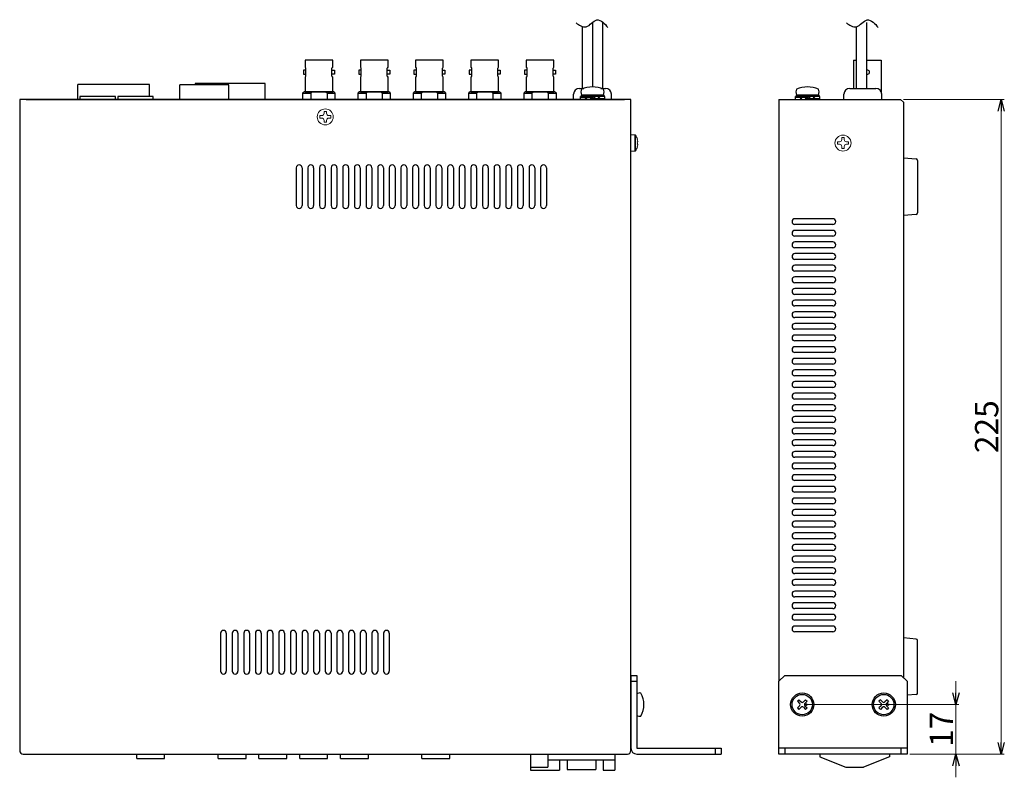
# Model space of a CAD drawing. Extents: x -306 to 341, y -199 to 662.
# Drawn here: x 2 to 341, y 261 to 522 of the extents above; entities that cross this region are included whole.
import ezdxf

# ---------------------------------------------------------------- set-up
doc = ezdxf.new("R2010")
doc.units = 0
doc.layers.get('0').update_dxf_attribs({"linetype": 'CONTINUOUS'})
doc.layers.get('DEFPOINTS').update_dxf_attribs({"linetype": 'CONTINUOUS'})
for name, color, linetype in [('ear', 200, 'CONTINUOUS'), ('寸法', 7, 'CONTINUOUS'), ('本体', 7, 'CONTINUOUS')]:
    doc.layers.add(name, color=color, linetype=linetype)
doc.styles.add('MX_NOTE_STANDARD', font='txt.shx', dxfattribs={"height": 4.1656, "bigfont": 'extfont.shx'})
doc.dimstyles.new('ARTICS', dxfattribs={"dimtxt": 4.1656, "dimasz": 4, "dimexe": 1, "dimexo": 1, "dimgap": 1, "dimtad": 1, "dimtoh": 1, "dimdec": 1, "dimdsep": 46, "dimtxsty": 'MX_NOTE_STANDARD', "dimblk": 'OPEN30', "dimcen": 2.5, "dimclrt": 6, "dimadec": 0, "dimazin": 0, "dimtfac": 1, "dimtdec": 1, "dimtmove": 0, "dimatfit": 3, "dimldrblk": 'OPEN30', "dimfxl": 1, "dimtolj": 1, "dimtzin": 0, "dimlwd": 13, "dimlwe": 13, "dimarcsym": 0})

# ---------------------------------------------------------------- blocks, each defined once
blk = doc.blocks.new('_OPEN30')
at = {"color": 0, "linetype": 'ByBlock'}
for p, q in [((-1, 0.267949), (0, 0)), ((0, 0), (-1, -0.267949)), ((0, 0), (-1, 0))]:
    blk.add_line(p, q, dxfattribs=at)
blk = doc.blocks.new('*D6')
at = {"layer": 'DEFPOINTS', "color": 0, "linetype": 'Continuous'}
for p in [(304.93, 494.27), (307.13, 269.27), (339.48, 269.27)]:
    blk.add_point(p, dxfattribs=at)
at = {"layer": '寸法', "color": 0, "linetype": 'Continuous', "lineweight": 13}
for p, q in [((305.93, 494.27), (340.48, 494.27)), ((339.48, 490.27), (339.48, 273.27)), ((308.13, 269.27), (340.48, 269.27))]:
    blk.add_line(p, q, dxfattribs=at)
at = {"layer": '寸法', "color": 0, "linetype": 'Continuous', "lineweight": 13, "xscale": 4, "yscale": 4, "zscale": 4}
for p, rotation in [((339.48, 494.27), 90), ((339.48, 269.27), 270)]:
    blk.add_blockref('_OPEN30', p, dxfattribs=dict(at, rotation=rotation))
at = {"layer": '寸法', "color": 6, "linetype": 'Continuous', "insert": (334.48, 381.77), "char_height": 8, "attachment_point": 5, "rotation": 90}
blk.add_mtext('\\A1;225', dxfattribs=at)
blk = doc.blocks.new('*D10')
at = {"layer": 'DEFPOINTS', "color": 0, "linetype": 'Continuous'}
for p in [(271.13, 286.27), (307.13, 269.27), (323.95, 269.27)]:
    blk.add_point(p, dxfattribs=at)
at = {"layer": '寸法', "color": 0, "linetype": 'Continuous', "lineweight": 13}
for p, q in [((323.95, 290.27), (323.95, 294.27)), ((272.13, 286.27), (324.95, 286.27)), ((323.95, 286.27), (323.95, 269.27)), ((308.13, 269.27), (324.95, 269.27)), ((323.95, 265.27), (323.95, 261.27))]:
    blk.add_line(p, q, dxfattribs=at)
at = {"layer": '寸法', "color": 0, "linetype": 'Continuous', "lineweight": 13, "xscale": 4, "yscale": 4, "zscale": 4}
for p, rotation in [((323.95, 286.27), 270), ((323.95, 269.27), 90)]:
    blk.add_blockref('_OPEN30', p, dxfattribs=dict(at, rotation=rotation))
at = {"layer": '寸法', "color": 6, "linetype": 'Continuous', "insert": (318.95, 277.77), "char_height": 8, "attachment_point": 5, "rotation": 90}
blk.add_mtext('\\A1;17', dxfattribs=at)

msp = doc.modelspace()

# ---------------------------------------------------------------- linework, layer by layer
at = {"layer": 'ear', "linetype": 'Continuous'}
for p, q in [((212.251, 296.266), (212.251, 271.266)), ((212.251, 296.266), (214.251, 296.266)), ((214.251, 296.266), (214.251, 271.266)), ((265.13, 296.266), (263.13, 294.266)), ((265.13, 296.266), (305.13, 296.266)), ((307.13, 294.266), (305.13, 296.266)), ((212.251, 294.266), (214.251, 294.266)), ((263.13, 269.266), (263.13, 294.266)), ((307.13, 294.266), (307.13, 269.266)), ((214.252, 289.884), (214.251, 282.648)), ((269.963, 287.928), (269.468, 287.433)), ((269.963, 287.928), (270.706, 287.185)), ((272.297, 287.928), (271.554, 287.185)), ((272.297, 287.928), (272.792, 287.433)), ((297.963, 287.928), (297.468, 287.433)), ((297.963, 287.928), (298.706, 287.185)), ((300.297, 287.928), (299.554, 287.185)), ((300.297, 287.928), (300.792, 287.433)), ((269.468, 287.433), (270.211, 286.69)), ((270.211, 285.842), (269.468, 285.099)), ((269.468, 285.099), (269.963, 284.604)), ((270.706, 285.347), (269.963, 284.604)), ((271.554, 285.347), (272.297, 284.604)), ((272.792, 287.433), (272.049, 286.69)), ((272.049, 285.842), (272.792, 285.099)), ((272.792, 285.099), (272.297, 284.604)), ((297.468, 287.433), (298.211, 286.69)), ((298.211, 285.842), (297.468, 285.099)), ((297.468, 285.099), (297.963, 284.604)), ((298.706, 285.347), (297.963, 284.604)), ((299.554, 285.347), (300.297, 284.604)), ((300.792, 287.433), (300.049, 286.69)), ((300.049, 285.842), (300.792, 285.099)), ((300.792, 285.099), (300.297, 284.604)), ((214.251, 271.266), (243.251, 271.266)), ((241.251, 271.266), (241.251, 269.266)), ((243.251, 271.266), (243.251, 269.266)), ((307.13, 271.266), (263.13, 271.266)), ((265.13, 271.266), (265.13, 269.266)), ((305.13, 269.266), (305.13, 271.266)), ((214.251, 269.266), (243.251, 269.266)), ((307.13, 269.266), (263.13, 269.266))]:
    msp.add_line(p, q, dxfattribs=at)
for centre, radius in [((271.13, 286.266), 4), ((271.13, 286.266), 3.5), ((299.13, 286.266), 4), ((299.13, 286.266), 3.5), ((272.544, 286.266), 0.3), ((300.544, 286.266), 0.3)]:
    msp.add_circle(centre, radius, dxfattribs=at)
for centre, radius, start, end in [((215.252, 288.766), 1.5, 71.66677, 131.79998), ((208.751, 286.267), 8, 330.61663, 29.36271), ((269.786, 286.266), 0.6, 315.06749, 44.93252), ((271.13, 287.61), 0.6, 225.06749, 314.93252), ((271.13, 284.922), 0.6, 45.06749, 134.93252), ((272.474, 286.266), 0.6, 135.06749, 224.93251), ((297.786, 286.266), 0.6, 315.06749, 44.93252), ((299.13, 287.61), 0.6, 225.06749, 314.93252), ((299.13, 284.922), 0.6, 45.06749, 134.93252), ((300.474, 286.266), 0.6, 135.06749, 224.93251), ((215.251, 283.766), 1.5, 228.17935, 288.31256), ((214.251, 271.266), 2, 180, 270)]:
    msp.add_arc(centre, radius, start, end, dxfattribs=at)
at = {"layer": '本体', "color": 84, "linetype": 'Continuous'}
for p, q in [((195.551, 519.341), (195.551, 498.066)), ((199.051, 520.73), (199.051, 498.542)), ((202.551, 520.85), (202.551, 498.066)), ((289.696, 519.341), (289.696, 498.066)), ((293.196, 520.73), (293.196, 498.066)), ((46.886, 499.446), (22.216, 499.446)), ((22.216, 494.266), (22.216, 499.446)), ((46.886, 495.264), (46.886, 499.446)), ((74.128, 499.231), (57.228, 499.231)), ((57.228, 494.266), (57.228, 499.231)), ((74.128, 494.266), (74.128, 499.231)), ((194.556, 498.066), (196.135, 498.066)), ((201.968, 498.066), (203.556, 498.066)), ((287.435, 498.066), (296.435, 498.066)), ((192.556, 494.266), (192.556, 496.066)), ((194.851, 495.266), (194.851, 495.059)), ((194.851, 495.266), (197.016, 495.137)), ((194.851, 495.059), (196.848, 494.94)), ((194.851, 494.266), (196.617, 494.371)), ((195.151, 495.882), (202.951, 495.882)), ((195.151, 495.882), (195.151, 495.382)), ((195.151, 495.382), (202.951, 495.382)), ((195.311, 495.882), (202.791, 495.882)), ((196.566, 494.46), (196.711, 494.207)), ((196.711, 494.207), (198.359, 494.366)), ((197.219, 495.324), (199.051, 495.054)), ((197.219, 495.324), (197.355, 495.088)), ((197.355, 495.088), (198.799, 494.908)), ((199.619, 495.382), (198.234, 494.582)), ((198.234, 494.582), (198.484, 494.149)), ((199.869, 494.949), (198.484, 494.149)), ((200.884, 494.207), (199.051, 494.477)), ((200.748, 494.443), (199.304, 494.623)), ((199.619, 495.382), (199.869, 494.949)), ((201.392, 495.324), (199.744, 495.166)), ((200.884, 494.207), (200.748, 494.443)), ((203.251, 494.266), (201.086, 494.395)), ((203.251, 494.472), (201.254, 494.591)), ((201.535, 495.075), (201.392, 495.324)), ((203.251, 495.266), (201.486, 495.161)), ((202.951, 495.882), (202.951, 495.382)), ((203.251, 494.266), (203.251, 494.472)), ((205.556, 494.266), (205.556, 496.066)), ((263.13, 494.266), (263.13, 294.266)), ((263.13, 494.266), (304.93, 494.266)), ((268.735, 495.266), (268.735, 495.059)), ((268.735, 495.266), (270.9, 495.137)), ((268.735, 495.059), (270.732, 494.94)), ((268.735, 494.266), (270.5, 494.371)), ((269.035, 495.882), (276.835, 495.882)), ((269.035, 495.882), (269.035, 495.382)), ((269.035, 495.382), (276.835, 495.382)), ((269.195, 495.882), (276.675, 495.882)), ((270.449, 494.46), (270.594, 494.207)), ((270.594, 494.207), (272.242, 494.366)), ((271.103, 495.324), (272.935, 495.054)), ((271.103, 495.324), (271.238, 495.088)), ((271.238, 495.088), (272.682, 494.908)), ((273.503, 495.382), (272.117, 494.582)), ((272.117, 494.582), (272.367, 494.149)), ((273.753, 494.949), (272.367, 494.149)), ((274.767, 494.207), (272.935, 494.477)), ((274.631, 494.443), (273.188, 494.623)), ((273.503, 495.382), (273.753, 494.949)), ((275.276, 495.324), (273.628, 495.166)), ((274.767, 494.207), (274.631, 494.443)), ((277.135, 494.266), (274.97, 494.395)), ((277.135, 494.472), (275.138, 494.591)), ((275.419, 495.075), (275.276, 495.324)), ((277.135, 495.266), (275.37, 495.161)), ((276.835, 495.882), (276.835, 495.382)), ((277.135, 494.266), (277.135, 494.472)), ((285.435, 494.266), (285.435, 496.066)), ((298.435, 494.266), (298.435, 496.066)), ((304.93, 494.266), (305.93, 493.266)), ((305.93, 493.266), (305.93, 295.466)), ((97.251, 470.766), (97.251, 457.766)), ((99.251, 470.766), (99.251, 457.766)), ((101.251, 470.766), (101.251, 457.766)), ((103.251, 470.766), (103.251, 457.766)), ((105.251, 470.766), (105.251, 457.766)), ((107.251, 470.766), (107.251, 457.766)), ((109.251, 470.766), (109.251, 457.766)), ((111.251, 470.766), (111.251, 457.766)), ((113.251, 470.766), (113.251, 457.766)), ((115.251, 470.766), (115.251, 457.766)), ((117.251, 470.766), (117.251, 457.766)), ((119.251, 470.766), (119.251, 457.766)), ((121.251, 470.766), (121.251, 457.766)), ((123.251, 470.766), (123.251, 457.766)), ((125.251, 470.766), (125.251, 457.766)), ((127.251, 470.766), (127.251, 457.766)), ((129.251, 470.766), (129.251, 457.766)), ((131.251, 470.766), (131.251, 457.766)), ((133.251, 470.766), (133.251, 457.766)), ((135.251, 470.766), (135.251, 457.766)), ((137.251, 470.766), (137.251, 457.766)), ((139.251, 470.766), (139.251, 457.766)), ((141.251, 470.766), (141.251, 457.766)), ((143.251, 470.766), (143.251, 457.766)), ((145.251, 470.766), (145.251, 457.766)), ((147.251, 470.766), (147.251, 457.766)), ((149.251, 470.766), (149.251, 457.766)), ((151.251, 470.766), (151.251, 457.766)), ((153.251, 470.766), (153.251, 457.766)), ((155.251, 470.766), (155.251, 457.766)), ((157.251, 470.766), (157.251, 457.766)), ((159.251, 470.766), (159.251, 457.766)), ((161.251, 470.766), (161.251, 457.766)), ((163.251, 470.766), (163.251, 457.766)), ((165.251, 470.766), (165.251, 457.766)), ((167.251, 470.766), (167.251, 457.766)), ((169.251, 470.766), (169.251, 457.766)), ((171.251, 470.766), (171.251, 457.766)), ((173.251, 470.766), (173.251, 457.766)), ((175.251, 470.766), (175.251, 457.766)), ((177.251, 470.766), (177.251, 457.766)), ((179.251, 470.766), (179.251, 457.766)), ((181.251, 470.766), (181.251, 457.766)), ((183.251, 470.766), (183.251, 457.766)), ((281.63, 453.266), (268.63, 453.266)), ((281.63, 451.266), (268.63, 451.266)), ((281.63, 449.266), (268.63, 449.266)), ((281.63, 447.266), (268.63, 447.266)), ((281.63, 445.266), (268.63, 445.266)), ((281.63, 443.266), (268.63, 443.266)), ((281.63, 441.266), (268.63, 441.266)), ((281.63, 439.266), (268.63, 439.266)), ((281.63, 437.266), (268.63, 437.266)), ((281.63, 435.266), (268.63, 435.266)), ((281.63, 433.266), (268.63, 433.266)), ((281.63, 431.266), (268.63, 431.266)), ((281.63, 429.266), (268.63, 429.266)), ((281.63, 427.266), (268.63, 427.266)), ((281.63, 425.266), (268.63, 425.266)), ((281.63, 423.266), (268.63, 423.266)), ((281.63, 421.266), (268.63, 421.266)), ((281.63, 419.266), (268.63, 419.266)), ((281.63, 417.266), (268.63, 417.266)), ((281.63, 415.266), (268.63, 415.266)), ((281.63, 413.266), (268.63, 413.266)), ((281.63, 411.266), (268.63, 411.266)), ((281.63, 409.266), (268.63, 409.266)), ((281.63, 407.266), (268.63, 407.266)), ((281.63, 405.266), (268.63, 405.266)), ((281.63, 403.266), (268.63, 403.266)), ((281.63, 401.266), (268.63, 401.266)), ((281.63, 399.266), (268.63, 399.266)), ((281.63, 397.266), (268.63, 397.266)), ((281.63, 395.266), (268.63, 395.266)), ((281.63, 393.266), (268.63, 393.266)), ((281.63, 391.266), (268.63, 391.266)), ((281.63, 389.266), (268.63, 389.266)), ((281.63, 387.266), (268.63, 387.266)), ((281.63, 385.266), (268.63, 385.266)), ((281.63, 383.266), (268.63, 383.266)), ((281.63, 381.266), (268.63, 381.266)), ((281.63, 379.266), (268.63, 379.266)), ((281.63, 377.266), (268.63, 377.266)), ((281.63, 375.266), (268.63, 375.266)), ((281.63, 373.266), (268.63, 373.266)), ((281.63, 371.266), (268.63, 371.266)), ((281.63, 369.266), (268.63, 369.266)), ((281.63, 367.266), (268.63, 367.266)), ((281.63, 365.266), (268.63, 365.266)), ((281.63, 363.266), (268.63, 363.266)), ((281.63, 361.266), (268.63, 361.266)), ((281.63, 359.266), (268.63, 359.266)), ((281.63, 357.266), (268.63, 357.266)), ((281.63, 355.266), (268.63, 355.266)), ((281.63, 353.266), (268.63, 353.266)), ((281.63, 351.266), (268.63, 351.266)), ((281.63, 349.266), (268.63, 349.266)), ((281.63, 347.266), (268.63, 347.266)), ((281.63, 345.266), (268.63, 345.266)), ((281.63, 343.266), (268.63, 343.266)), ((281.63, 341.266), (268.63, 341.266)), ((281.63, 339.266), (268.63, 339.266)), ((281.63, 337.266), (268.63, 337.266)), ((281.63, 335.266), (268.63, 335.266)), ((281.63, 333.266), (268.63, 333.266)), ((281.63, 331.266), (268.63, 331.266)), ((281.63, 329.266), (268.63, 329.266)), ((281.63, 327.266), (268.63, 327.266)), ((281.63, 325.266), (268.63, 325.266)), ((281.63, 323.266), (268.63, 323.266)), ((281.63, 321.266), (268.63, 321.266)), ((281.63, 319.266), (268.63, 319.266)), ((281.63, 317.266), (268.63, 317.266)), ((281.63, 315.266), (268.63, 315.266)), ((281.63, 313.266), (268.63, 313.266)), ((281.63, 311.266), (268.63, 311.266)), ((71.251, 310.766), (71.251, 297.766)), ((73.251, 310.766), (73.251, 297.766)), ((75.251, 310.766), (75.251, 297.766)), ((77.251, 310.766), (77.251, 297.766)), ((79.251, 310.766), (79.251, 297.766)), ((81.251, 310.766), (81.251, 297.766)), ((83.251, 310.766), (83.251, 297.766)), ((85.251, 310.766), (85.251, 297.766)), ((87.251, 310.766), (87.251, 297.766)), ((89.251, 310.766), (89.251, 297.766)), ((91.251, 310.766), (91.251, 297.766)), ((93.251, 310.766), (93.251, 297.766)), ((95.251, 310.766), (95.251, 297.766)), ((97.251, 310.766), (97.251, 297.766)), ((99.251, 310.766), (99.251, 297.766)), ((101.251, 310.766), (101.251, 297.766)), ((103.251, 310.766), (103.251, 297.766)), ((105.251, 310.766), (105.251, 297.766)), ((107.251, 310.766), (107.251, 297.766)), ((109.251, 310.766), (109.251, 297.766)), ((111.251, 310.766), (111.251, 297.766)), ((113.251, 310.766), (113.251, 297.766)), ((115.251, 310.766), (115.251, 297.766)), ((117.251, 310.766), (117.251, 297.766)), ((119.251, 310.766), (119.251, 297.766)), ((121.251, 310.766), (121.251, 297.766)), ((123.251, 310.766), (123.251, 297.766)), ((125.251, 310.766), (125.251, 297.766)), ((127.251, 310.766), (127.251, 297.766)), ((129.251, 310.766), (129.251, 297.766)), ((310.272, 308.804), (305.93, 309.166)), ((310.73, 290.226), (310.73, 308.306)), ((310.272, 289.728), (307.13, 289.466)), ((42.451, 267.766), (42.451, 269.266)), ((42.451, 267.766), (52.051, 267.766)), ((45.256, 269.266), (49.256, 269.266)), ((52.051, 267.766), (52.051, 269.266)), ((70.451, 267.766), (70.451, 269.266)), ((70.451, 267.766), (80.051, 267.766)), ((73.256, 269.266), (77.256, 269.266)), ((80.051, 267.766), (80.051, 269.266)), ((84.451, 267.766), (84.451, 269.266)), ((84.451, 267.766), (94.051, 267.766)), ((87.256, 269.266), (91.256, 269.266)), ((94.051, 267.766), (94.051, 269.266)), ((98.451, 267.766), (98.451, 269.266)), ((98.451, 267.766), (108.051, 267.766)), ((101.256, 269.266), (105.256, 269.266)), ((108.051, 267.766), (108.051, 269.266)), ((112.451, 267.766), (112.451, 269.266)), ((112.451, 267.766), (122.051, 267.766)), ((115.256, 269.266), (119.256, 269.266)), ((122.051, 267.766), (122.051, 269.266)), ((140.451, 267.766), (140.451, 269.266)), ((140.451, 267.766), (150.051, 267.766)), ((143.256, 269.266), (147.256, 269.266)), ((150.051, 267.766), (150.051, 269.266)), ((177.751, 269.266), (206.751, 269.266)), ((177.751, 269.266), (177.751, 263.766)), ((183.751, 269.266), (183.751, 264.766)), ((183.751, 267.266), (206.751, 267.266)), ((187.751, 267.266), (187.751, 263.766)), ((190.351, 267.266), (190.351, 263.966)), ((200.151, 267.266), (200.151, 263.966)), ((202.751, 267.266), (202.751, 263.766)), ((206.751, 269.266), (206.751, 263.766)), ((277.13, 269.266), (277.13, 268.266)), ((277.13, 268.266), (286.13, 264.766)), ((301.13, 268.266), (292.13, 264.766)), ((301.13, 269.266), (301.13, 268.266)), ((177.751, 264.766), (183.751, 264.766)), ((190.351, 263.966), (200.151, 263.966)), ((286.13, 264.766), (292.13, 264.766)), ((177.751, 263.766), (187.751, 263.766)), ((202.751, 263.766), (206.751, 263.766))]:
    msp.add_line(p, q, dxfattribs=at)
at = {"layer": '本体', "color": 84}
for p, q in [((288.78, 507.766), (288.78, 498.066)), ((298.28, 507.766), (298.28, 496.866)), ((100.31, 505.259), (100.301, 505.259)), ((100.56, 502.221), (100.56, 505.009)), ((109.543, 502.221), (109.543, 505.009)), ((109.793, 505.259), (109.801, 505.259)), ((119.31, 505.259), (119.301, 505.259)), ((119.56, 502.221), (119.56, 505.009)), ((128.543, 502.221), (128.543, 505.009)), ((128.793, 505.259), (128.801, 505.259)), ((138.31, 505.259), (138.301, 505.259)), ((138.56, 502.221), (138.56, 505.009)), ((147.543, 502.221), (147.543, 505.009)), ((147.793, 505.259), (147.801, 505.259)), ((157.31, 505.259), (157.301, 505.259)), ((157.56, 502.221), (157.56, 505.009)), ((166.543, 502.221), (166.543, 505.009)), ((166.793, 505.259), (166.801, 505.259)), ((176.31, 505.259), (176.301, 505.259)), ((176.56, 502.221), (176.56, 505.009)), ((185.543, 502.221), (185.543, 505.009)), ((185.793, 505.259), (185.801, 505.259)), ((100.301, 501.971), (100.31, 501.971)), ((109.801, 501.971), (109.793, 501.971)), ((119.301, 501.971), (119.31, 501.971)), ((128.801, 501.971), (128.793, 501.971)), ((138.301, 501.971), (138.31, 501.971)), ((147.801, 501.971), (147.793, 501.971)), ((157.301, 501.971), (157.31, 501.971)), ((166.801, 501.971), (166.793, 501.971)), ((176.301, 501.971), (176.31, 501.971)), ((185.801, 501.971), (185.793, 501.971)), ((4.451, 494.266), (210.051, 494.266)), ((99.451, 496.466), (102.251, 496.466)), ((102.251, 496.466), (102.251, 494.266)), ((107.851, 496.466), (107.851, 494.266)), ((107.851, 496.466), (110.651, 496.466)), ((118.451, 496.466), (121.251, 496.466)), ((121.251, 496.466), (121.251, 494.266)), ((126.851, 496.466), (126.851, 494.266)), ((126.851, 496.466), (129.651, 496.466)), ((137.451, 496.466), (140.251, 496.466)), ((140.251, 496.466), (140.251, 494.266)), ((145.851, 496.466), (145.851, 494.266)), ((145.851, 496.466), (148.651, 496.466)), ((156.451, 496.466), (159.251, 496.466)), ((159.251, 496.466), (159.251, 494.266)), ((164.851, 496.466), (164.851, 494.266)), ((164.851, 496.466), (167.651, 496.466)), ((175.451, 496.466), (178.251, 496.466)), ((178.251, 496.466), (178.251, 494.266)), ((183.851, 496.466), (183.851, 494.266)), ((183.851, 496.466), (186.651, 496.466)), ((305.93, 474.166), (310.272, 473.804)), ((310.73, 473.306), (310.73, 455.226)), ((310.272, 454.728), (305.93, 454.366))]:
    msp.add_line(p, q, dxfattribs=at)
at = {"layer": '本体', "color": 84, "linetype": 'Continuous', "lineweight": 15}
for p, q in [((105.394, 488.681), (106.011, 488.681)), ((105.394, 488.681), (105.394, 487.851)), ((105.394, 487.851), (106.011, 487.851)), ((106.836, 489.506), (106.836, 490.123)), ((107.666, 490.123), (106.836, 490.123)), ((107.666, 489.506), (107.666, 490.123)), ((108.491, 488.681), (109.109, 488.681)), ((108.491, 487.851), (109.109, 487.851)), ((109.109, 487.851), (109.109, 488.681)), ((106.836, 486.408), (106.836, 487.026)), ((106.836, 486.408), (107.666, 486.408)), ((107.666, 486.408), (107.666, 487.026)), ((213.648, 482.066), (212.251, 482.066)), ((213.648, 482.066), (213.648, 479.266)), ((213.876, 481.94), (213.876, 479.266)), ((214.464, 480.572), (214.476, 480.578)), ((285.545, 481.123), (284.715, 481.123)), ((284.715, 480.506), (284.715, 481.123)), ((285.545, 480.506), (285.545, 481.123)), ((213.648, 479.266), (213.648, 476.466)), ((213.876, 479.266), (213.876, 476.591)), ((214.606, 479.636), (214.464, 479.636)), ((214.464, 478.896), (214.606, 478.896)), ((214.476, 477.953), (214.464, 477.959)), ((214.606, 479.831), (214.606, 479.636)), ((214.606, 478.896), (214.606, 478.701)), ((283.272, 479.681), (283.89, 479.681)), ((283.272, 479.681), (283.272, 478.851)), ((283.272, 478.851), (283.89, 478.851)), ((284.715, 477.408), (284.715, 478.026)), ((284.715, 477.408), (285.545, 477.408)), ((285.545, 477.408), (285.545, 478.026)), ((286.37, 479.681), (286.987, 479.681)), ((286.37, 478.851), (286.987, 478.851)), ((286.987, 478.851), (286.987, 479.681)), ((212.251, 476.466), (213.648, 476.466))]:
    msp.add_line(p, q, dxfattribs=at)
at = {"layer": '本体', "color": 84}
for points in [[(109.801, 505.259), (109.801, 507.766), (100.301, 507.766), (100.301, 505.259)], [(128.801, 505.259), (128.801, 507.766), (119.301, 507.766), (119.301, 505.259)], [(147.801, 505.259), (147.801, 507.766), (138.301, 507.766), (138.301, 505.259)], [(166.801, 505.259), (166.801, 507.766), (157.301, 507.766), (157.301, 505.259)], [(185.801, 505.259), (185.801, 507.766), (176.301, 507.766), (176.301, 505.259)], [(288.78, 507.766), (289.696, 507.766)], [(293.196, 507.766), (298.28, 507.766)], [(100.56, 504.335), (99.729, 504.335), (99.729, 502.895), (100.56, 502.895)], [(109.543, 504.335), (110.374, 504.335), (110.374, 502.895), (109.543, 502.895)], [(119.56, 504.335), (118.729, 504.335), (118.729, 502.895), (119.56, 502.895)], [(128.543, 504.335), (129.374, 504.335), (129.374, 502.895), (128.543, 502.895)], [(138.56, 504.335), (137.729, 504.335), (137.729, 502.895), (138.56, 502.895)], [(147.543, 504.335), (148.374, 504.335), (148.374, 502.895), (147.543, 502.895)], [(157.56, 504.335), (156.729, 504.335), (156.729, 502.895), (157.56, 502.895)], [(166.543, 504.335), (167.374, 504.335), (167.374, 502.895), (166.543, 502.895)], [(176.56, 504.335), (175.729, 504.335), (175.729, 502.895), (176.56, 502.895)], [(185.543, 504.335), (186.374, 504.335), (186.374, 502.895), (185.543, 502.895)], [(100.301, 501.971), (100.301, 496.866), (109.801, 496.866), (109.801, 501.971)], [(119.301, 501.971), (119.301, 496.866), (128.801, 496.866), (128.801, 501.971)], [(138.301, 501.971), (138.301, 496.866), (147.801, 496.866), (147.801, 501.971)], [(157.301, 501.971), (157.301, 496.866), (166.801, 496.866), (166.801, 501.971)], [(176.301, 501.971), (176.301, 496.866), (185.801, 496.866), (185.801, 501.971)], [(86.566, 494.266), (86.566, 499.766), (62.536, 499.766), (62.536, 499.231)], [(35.156, 494.266), (35.156, 495.264), (22.956, 495.264), (22.956, 494.266)], [(48.156, 494.266), (48.156, 495.264), (35.956, 495.264), (35.956, 494.266)], [(99.451, 496.466), (99.451, 494.266)], [(110.114, 496.866), (99.989, 496.866)], [(110.651, 494.266), (110.651, 496.466)], [(118.451, 496.466), (118.451, 494.266)], [(129.114, 496.866), (118.989, 496.866)], [(129.651, 494.266), (129.651, 496.466)], [(137.451, 496.466), (137.451, 494.266)], [(148.114, 496.866), (137.989, 496.866)], [(148.651, 494.266), (148.651, 496.466)], [(156.451, 496.466), (156.451, 494.266)], [(167.114, 496.866), (156.989, 496.866)], [(167.651, 494.266), (167.651, 496.466)], [(175.451, 496.466), (175.451, 494.266)], [(186.114, 496.866), (175.989, 496.866)], [(186.651, 494.266), (186.651, 496.466)]]:
    msp.add_lwpolyline(points, dxfattribs=at)
msp.add_lwpolyline([(212.251, 270.466), (212.251, 494.266), (2.251, 494.266), (2.251, 270.466, 0.4142136), (3.451, 269.266), (211.051, 269.266, 0.4142136)], format="xyb", close=True, dxfattribs=at)
at = {"layer": '本体', "color": 84, "linetype": 'Continuous', "lineweight": 15}
for centre in [(107.251, 488.266), (285.13, 479.266)]:
    msp.add_circle(centre, 2.75, dxfattribs=at)
at = {"layer": '本体', "color": 84}
for centre, radius, start, end in [((100.31, 505.009), 0.25, 0, 90), ((109.793, 505.009), 0.25, 90, 180), ((119.31, 505.009), 0.25, 0, 90), ((128.793, 505.009), 0.25, 90, 180), ((138.31, 505.009), 0.25, 0, 90), ((147.793, 505.009), 0.25, 90, 180), ((157.31, 505.009), 0.25, 0, 90), ((166.793, 505.009), 0.25, 90, 180), ((176.31, 505.009), 0.25, 0, 90), ((185.793, 505.009), 0.25, 90, 180), ((293.53, 503.616), 0.7, 241.54259, 118.45741), ((100.31, 502.221), 0.25, 270, 0), ((109.793, 502.221), 0.25, 180, 270), ((119.31, 502.221), 0.25, 270, 0), ((128.793, 502.221), 0.25, 180, 270), ((138.31, 502.221), 0.25, 270, 0), ((147.793, 502.221), 0.25, 180, 270), ((157.31, 502.221), 0.25, 270, 0), ((166.793, 502.221), 0.25, 180, 270), ((176.31, 502.221), 0.25, 270, 0), ((185.793, 502.221), 0.25, 180, 270), ((102.251, 493.266), 4.252, 122.15098, 131.18593), ((105.051, 493.266), 4.252, 122.15098, 131.18593), ((105.051, 493.266), 4.252, 48.81407, 57.84902), ((107.851, 493.266), 4.252, 48.81407, 57.84902), ((121.251, 493.266), 4.252, 122.15098, 131.18593), ((124.051, 493.266), 4.252, 122.15098, 131.18593), ((124.051, 493.266), 4.252, 48.81407, 57.84902), ((126.851, 493.266), 4.252, 48.81407, 57.84902), ((140.251, 493.266), 4.252, 122.15098, 131.18593), ((143.051, 493.266), 4.252, 122.15098, 131.18593), ((143.051, 493.266), 4.252, 48.81407, 57.84902), ((145.851, 493.266), 4.252, 48.81407, 57.84902), ((159.251, 493.266), 4.252, 122.15098, 131.18593), ((162.051, 493.266), 4.252, 122.15098, 131.18593), ((162.051, 493.266), 4.252, 48.81407, 57.84902), ((164.851, 493.266), 4.252, 48.81407, 57.84902), ((178.251, 493.266), 4.252, 122.15098, 131.18593), ((181.051, 493.266), 4.252, 122.15098, 131.18593), ((181.051, 493.266), 4.252, 48.81407, 57.84902), ((183.851, 493.266), 4.252, 48.81407, 57.84902), ((310.23, 473.306), 0.5, 0, 85.17924), ((310.23, 473.306), 0.5, 0, 85.17924), ((98.251, 470.766), 1, 90, 180), ((310.231, 455.226), 0.5, 274.70651, 0), ((310.23, 455.226), 0.5, 274.82077, 0)]:
    msp.add_arc(centre, radius, start, end, dxfattribs=at)
at = {"layer": '本体', "color": 84, "linetype": 'Continuous'}
for centre, radius, start, end in [((194.556, 496.066), 2, 90, 180), ((196.807, 496.813), 1.762, 148.10492, 211.89509), ((199.051, 489.379), 9.163, 65.91054, 114.08947), ((201.295, 496.813), 1.762, 328.10491, 31.89509), ((203.556, 496.066), 2, 0, 90), ((270.691, 496.813), 1.762, 148.10492, 211.89509), ((272.935, 489.379), 9.163, 65.91054, 114.08947), ((275.179, 496.813), 1.762, 328.10491, 31.89509), ((287.435, 496.066), 2, 90, 180), ((296.435, 496.066), 2, 0, 90), ((196.526, 494.766), 1.748, 163.37539, 196.62461), ((196.706, 494.662), 1.897, 167.9284, 192.0716), ((198.647, 493.574), 2.258, 129.2131, 157.01749), ((198.79, 493.326), 2.258, 129.2131, 157.01749), ((199.313, 496.206), 2.258, 309.2131, 337.01749), ((199.456, 495.957), 2.258, 309.2131, 337.01749), ((201.397, 494.869), 1.897, 347.9284, 12.0716), ((201.577, 494.766), 1.748, 343.37539, 16.62461), ((270.41, 494.766), 1.748, 163.37539, 196.62461), ((270.59, 494.662), 1.897, 167.9284, 192.0716), ((272.53, 493.574), 2.258, 129.2131, 157.01749), ((272.673, 493.326), 2.258, 129.2131, 157.01749), ((273.196, 496.206), 2.258, 309.2131, 337.01749), ((273.339, 495.957), 2.258, 309.2131, 337.01749), ((275.28, 494.869), 1.897, 347.9284, 12.0716), ((275.46, 494.766), 1.748, 343.37539, 16.62461), ((98.251, 470.766), 1, 0, 90), ((102.251, 470.766), 1, 90, 180), ((102.251, 470.766), 1, 0, 90), ((106.251, 470.766), 1, 90, 180), ((106.251, 470.766), 1, 0, 90), ((110.251, 470.766), 1, 90, 180), ((110.251, 470.766), 1, 0, 90), ((114.251, 470.766), 1, 90, 180), ((114.251, 470.766), 1, 0, 90), ((118.251, 470.766), 1, 90, 180), ((118.251, 470.766), 1, 0, 90), ((122.251, 470.766), 1, 90, 180), ((122.251, 470.766), 1, 0, 90), ((126.251, 470.766), 1, 90, 180), ((126.251, 470.766), 1, 0, 90), ((130.251, 470.766), 1, 90, 180), ((130.251, 470.766), 1, 0, 90), ((134.251, 470.766), 1, 90, 180), ((134.251, 470.766), 1, 0, 90), ((138.251, 470.766), 1, 90, 180), ((138.251, 470.766), 1, 0, 90), ((142.251, 470.766), 1, 90, 180), ((142.251, 470.766), 1, 0, 90), ((146.251, 470.766), 1, 90, 180), ((146.251, 470.766), 1, 0, 90), ((150.251, 470.766), 1, 90, 180), ((150.251, 470.766), 1, 0, 90), ((154.251, 470.766), 1, 90, 180), ((154.251, 470.766), 1, 0, 90), ((158.251, 470.766), 1, 90, 180), ((158.251, 470.766), 1, 0, 90), ((162.251, 470.766), 1, 90, 180), ((162.251, 470.766), 1, 0, 90), ((166.251, 470.766), 1, 90, 180), ((166.251, 470.766), 1, 0, 90), ((170.251, 470.766), 1, 90, 180), ((170.251, 470.766), 1, 0, 90), ((174.251, 470.766), 1, 90, 180), ((174.251, 470.766), 1, 0, 90), ((178.251, 470.766), 1, 90, 180), ((178.251, 470.766), 1, 0, 90), ((182.251, 470.766), 1, 90, 180), ((182.251, 470.766), 1, 0, 90), ((98.251, 457.766), 1, 180, 270), ((98.251, 457.766), 1, 270, 0), ((102.251, 457.766), 1, 180, 270), ((102.251, 457.766), 1, 270, 0), ((106.251, 457.766), 1, 180, 270), ((106.251, 457.766), 1, 270, 0), ((110.251, 457.766), 1, 180, 270), ((110.251, 457.766), 1, 270, 0), ((114.251, 457.766), 1, 180, 270), ((114.251, 457.766), 1, 270, 0), ((118.251, 457.766), 1, 180, 270), ((118.251, 457.766), 1, 270, 0), ((122.251, 457.766), 1, 180, 270), ((122.251, 457.766), 1, 270, 0), ((126.251, 457.766), 1, 180, 270), ((126.251, 457.766), 1, 270, 0), ((130.251, 457.766), 1, 180, 270), ((130.251, 457.766), 1, 270, 0), ((134.251, 457.766), 1, 180, 270), ((134.251, 457.766), 1, 270, 0), ((138.251, 457.766), 1, 180, 270), ((138.251, 457.766), 1, 270, 0), ((142.251, 457.766), 1, 180, 270), ((142.251, 457.766), 1, 270, 0), ((146.251, 457.766), 1, 180, 270), ((146.251, 457.766), 1, 270, 0), ((150.251, 457.766), 1, 180, 270), ((150.251, 457.766), 1, 270, 0), ((154.251, 457.766), 1, 180, 270), ((154.251, 457.766), 1, 270, 0), ((158.251, 457.766), 1, 180, 270), ((158.251, 457.766), 1, 270, 0), ((162.251, 457.766), 1, 180, 270), ((162.251, 457.766), 1, 270, 0), ((166.251, 457.766), 1, 180, 270), ((166.251, 457.766), 1, 270, 0), ((170.251, 457.766), 1, 180, 270), ((170.251, 457.766), 1, 270, 0), ((174.251, 457.766), 1, 180, 270), ((174.251, 457.766), 1, 270, 0), ((178.251, 457.766), 1, 180, 270), ((178.251, 457.766), 1, 270, 0), ((182.251, 457.766), 1, 180, 270), ((182.251, 457.766), 1, 270, 0), ((268.63, 452.266), 1, 90, 180), ((268.63, 452.266), 1, 180, 270), ((281.63, 452.266), 1, 0, 90), ((281.63, 452.266), 1, 270, 0), ((268.63, 448.266), 1, 90, 180), ((268.63, 448.266), 1, 180, 270), ((281.63, 448.266), 1, 0, 90), ((281.63, 448.266), 1, 270, 0), ((268.63, 444.266), 1, 90, 180), ((268.63, 444.266), 1, 180, 270), ((281.63, 444.266), 1, 0, 90), ((281.63, 444.266), 1, 270, 0), ((268.63, 440.266), 1, 90, 180), ((268.63, 440.266), 1, 180, 270), ((281.63, 440.266), 1, 0, 90), ((281.63, 440.266), 1, 270, 0), ((268.63, 436.266), 1, 90, 180), ((281.63, 436.266), 1, 0, 90), ((268.63, 436.266), 1, 180, 270), ((268.63, 432.266), 1, 90, 180), ((281.63, 436.266), 1, 270, 0), ((281.63, 432.266), 1, 0, 90), ((268.63, 432.266), 1, 180, 270), ((281.63, 432.266), 1, 270, 0), ((268.63, 428.266), 1, 90, 180), ((268.63, 428.266), 1, 180, 270), ((281.63, 428.266), 1, 0, 90), ((281.63, 428.266), 1, 270, 0), ((268.63, 424.266), 1, 90, 180), ((268.63, 424.266), 1, 180, 270), ((281.63, 424.266), 1, 0, 90), ((281.63, 424.266), 1, 270, 0), ((268.63, 420.266), 1, 90, 180), ((268.63, 420.266), 1, 180, 270), ((281.63, 420.266), 1, 0, 90), ((281.63, 420.266), 1, 270, 0), ((268.63, 416.266), 1, 90, 180), ((268.63, 416.266), 1, 180, 270), ((281.63, 416.266), 1, 0, 90), ((281.63, 416.266), 1, 270, 0), ((268.63, 412.266), 1, 90, 180), ((281.63, 412.266), 1, 0, 90), ((268.63, 412.266), 1, 180, 270), ((281.63, 412.266), 1, 270, 0), ((268.63, 408.266), 1, 90, 180), ((268.63, 408.266), 1, 180, 270), ((281.63, 408.266), 1, 0, 90), ((281.63, 408.266), 1, 270, 0), ((268.63, 404.266), 1, 90, 180), ((268.63, 404.266), 1, 180, 270), ((281.63, 404.266), 1, 0, 90), ((281.63, 404.266), 1, 270, 0), ((268.63, 400.266), 1, 90, 180), ((268.63, 400.266), 1, 180, 270), ((281.63, 400.266), 1, 0, 90), ((281.63, 400.266), 1, 270, 0), ((268.63, 396.266), 1, 90, 180), ((268.63, 396.266), 1, 180, 270), ((281.63, 396.266), 1, 0, 90), ((281.63, 396.266), 1, 270, 0), ((268.63, 392.266), 1, 90, 180), ((281.63, 392.266), 1, 0, 90), ((268.63, 392.266), 1, 180, 270), ((268.63, 388.266), 1, 90, 180), ((281.63, 392.266), 1, 270, 0), ((281.63, 388.266), 1, 0, 90), ((268.63, 388.266), 1, 180, 270), ((281.63, 388.266), 1, 270, 0), ((268.63, 384.266), 1, 90, 180), ((268.63, 384.266), 1, 180, 270), ((281.63, 384.266), 1, 0, 90), ((281.63, 384.266), 1, 270, 0), ((268.63, 380.266), 1, 90, 180), ((268.63, 380.266), 1, 180, 270), ((281.63, 380.266), 1, 0, 90), ((281.63, 380.266), 1, 270, 0), ((268.63, 376.266), 1, 90, 180), ((268.63, 376.266), 1, 180, 270), ((281.63, 376.266), 1, 0, 90), ((281.63, 376.266), 1, 270, 0), ((268.63, 372.266), 1, 90, 180), ((268.63, 372.266), 1, 180, 270), ((281.63, 372.266), 1, 0, 90), ((281.63, 372.266), 1, 270, 0), ((268.63, 368.266), 1, 90, 180), ((281.63, 368.266), 1, 0, 90), ((268.63, 368.266), 1, 180, 270), ((281.63, 368.266), 1, 270, 0), ((268.63, 364.266), 1, 90, 180), ((268.63, 364.266), 1, 180, 270), ((281.63, 364.266), 1, 0, 90), ((281.63, 364.266), 1, 270, 0), ((268.63, 360.266), 1, 90, 180), ((268.63, 360.266), 1, 180, 270), ((281.63, 360.266), 1, 0, 90), ((281.63, 360.266), 1, 270, 0), ((268.63, 356.266), 1, 90, 180), ((268.63, 356.266), 1, 180, 270), ((281.63, 356.266), 1, 0, 90), ((281.63, 356.266), 1, 270, 0), ((268.63, 352.266), 1, 90, 180), ((268.63, 352.266), 1, 180, 270), ((281.63, 352.266), 1, 0, 90), ((281.63, 352.266), 1, 270, 0), ((268.63, 348.266), 1, 90, 180), ((281.63, 348.266), 1, 0, 90), ((268.63, 348.266), 1, 180, 270), ((268.63, 344.266), 1, 90, 180), ((281.63, 348.266), 1, 270, 0), ((281.63, 344.266), 1, 0, 90), ((268.63, 344.266), 1, 180, 270), ((281.63, 344.266), 1, 270, 0), ((268.63, 340.266), 1, 90, 180), ((268.63, 340.266), 1, 180, 270), ((281.63, 340.266), 1, 0, 90), ((281.63, 340.266), 1, 270, 0), ((268.63, 336.266), 1, 90, 180), ((268.63, 336.266), 1, 180, 270), ((281.63, 336.266), 1, 0, 90), ((281.63, 336.266), 1, 270, 0), ((268.63, 332.266), 1, 90, 180), ((268.63, 332.266), 1, 180, 270), ((281.63, 332.266), 1, 0, 90), ((281.63, 332.266), 1, 270, 0), ((268.63, 328.266), 1, 90, 180), ((268.63, 328.266), 1, 180, 270), ((281.63, 328.266), 1, 0, 90), ((281.63, 328.266), 1, 270, 0), ((268.63, 324.266), 1, 90, 180), ((281.63, 324.266), 1, 0, 90), ((268.63, 324.266), 1, 180, 270), ((281.63, 324.266), 1, 270, 0), ((268.63, 320.266), 1, 90, 180), ((268.63, 320.266), 1, 180, 270), ((281.63, 320.266), 1, 0, 90), ((281.63, 320.266), 1, 270, 0), ((268.63, 316.266), 1, 90, 180), ((268.63, 316.266), 1, 180, 270), ((281.63, 316.266), 1, 0, 90), ((281.63, 316.266), 1, 270, 0), ((72.251, 310.766), 1, 90, 180), ((72.251, 310.766), 1, 0, 90), ((76.251, 310.766), 1, 90, 180), ((76.251, 310.766), 1, 0, 90), ((80.251, 310.766), 1, 90, 180), ((80.251, 310.766), 1, 0, 90), ((84.251, 310.766), 1, 90, 180), ((84.251, 310.766), 1, 0, 90), ((88.251, 310.766), 1, 90, 180), ((88.251, 310.766), 1, 0, 90), ((92.251, 310.766), 1, 90, 180), ((92.251, 310.766), 1, 0, 90), ((96.251, 310.766), 1, 90, 180), ((96.251, 310.766), 1, 0, 90), ((100.251, 310.766), 1, 90, 180), ((100.251, 310.766), 1, 0, 90), ((104.251, 310.766), 1, 90, 180), ((104.251, 310.766), 1, 0, 90), ((108.251, 310.766), 1, 90, 180), ((108.251, 310.766), 1, 0, 90), ((112.251, 310.766), 1, 90, 180), ((112.251, 310.766), 1, 0, 90), ((116.251, 310.766), 1, 90, 180), ((116.251, 310.766), 1, 0, 90), ((120.251, 310.766), 1, 90, 180), ((120.251, 310.766), 1, 0, 90), ((124.251, 310.766), 1, 90, 180), ((124.251, 310.766), 1, 0, 90), ((128.251, 310.766), 1, 90, 180), ((128.251, 310.766), 1, 0, 90), ((268.63, 312.266), 1, 90, 180), ((268.63, 312.266), 1, 180, 270), ((281.63, 312.266), 1, 0, 90), ((281.63, 312.266), 1, 270, 0), ((310.23, 308.306), 0.5, 0, 85.17923), ((310.231, 308.306), 0.5, 0, 85.29349), ((72.251, 297.766), 1, 180, 270), ((72.251, 297.766), 1, 270, 0), ((76.251, 297.766), 1, 180, 270), ((76.251, 297.766), 1, 270, 0), ((80.251, 297.766), 1, 180, 270), ((80.251, 297.766), 1, 270, 0), ((84.251, 297.766), 1, 180, 270), ((84.251, 297.766), 1, 270, 0), ((88.251, 297.766), 1, 180, 270), ((88.251, 297.766), 1, 270, 0), ((92.251, 297.766), 1, 180, 270), ((92.251, 297.766), 1, 270, 0), ((96.251, 297.766), 1, 180, 270), ((96.251, 297.766), 1, 270, 0), ((100.251, 297.766), 1, 180, 270), ((100.251, 297.766), 1, 270, 0), ((104.251, 297.766), 1, 180, 270), ((104.251, 297.766), 1, 270, 0), ((108.251, 297.766), 1, 180, 270), ((108.251, 297.766), 1, 270, 0), ((112.251, 297.766), 1, 180, 270), ((112.251, 297.766), 1, 270, 0), ((116.251, 297.766), 1, 180, 270), ((116.251, 297.766), 1, 270, 0), ((120.251, 297.766), 1, 180, 270), ((120.251, 297.766), 1, 270, 0), ((124.251, 297.766), 1, 180, 270), ((124.251, 297.766), 1, 270, 0), ((128.251, 297.766), 1, 180, 270), ((128.251, 297.766), 1, 270, 0), ((310.23, 290.226), 0.5, 274.82076, 0), ((310.23, 290.226), 0.5, 274.82076, 0)]:
    msp.add_arc(centre, radius, start, end, dxfattribs=at)
at = {"layer": '本体', "color": 84, "linetype": 'Continuous', "lineweight": 15}
for centre, radius, start, end in [((106.011, 489.506), 0.825, 270, 0), ((106.011, 487.026), 0.825, 0, 90), ((108.491, 489.506), 0.825, 180, 270), ((108.491, 487.026), 0.825, 90, 180), ((213.648, 481.796), 0.27, 32.33603, 90), ((209.651, 479.266), 5, 15.21928, 32.33603), ((209.651, 479.266), 4.986, 6.50342, 15.18786), ((283.89, 480.506), 0.825, 270, 0), ((286.37, 480.506), 0.825, 180, 270), ((209.651, 479.266), 5, 327.66397, 344.78072), ((208.999, 479.266), 5.477, 356.1266, 3.8734), ((209.651, 479.266), 4.986, 344.81214, 353.49658), ((283.89, 478.026), 0.825, 0, 90), ((286.37, 478.026), 0.825, 90, 180), ((213.648, 476.736), 0.27, 270, 327.66397)]:
    msp.add_arc(centre, radius, start, end, dxfattribs=at)
at = {"layer": '本体', "color": 84, "linetype": 'Continuous'}
for points in [[(193.405, 520.544), (193.927, 520.143), (194.958, 519.424), (197.118, 518.971), (198.702, 520.43), (200.476, 522.033), (202.844, 520.844), (203.815, 519.663), (204.304, 518.979)], [(286.283, 520.544), (286.805, 520.143), (287.837, 519.424), (289.997, 518.971), (291.581, 520.43), (293.355, 522.033), (295.723, 520.844), (296.693, 519.663), (297.183, 518.979)]]:
    msp.add_open_spline(points, degree=3, knots=[0, 0, 0, 0, 1.9753411, 3.8020344, 6.0075314, 8.1128625, 10.2981792, 12.8226921, 12.8226921, 12.8226921, 12.8226921], dxfattribs=at)

# ---------------------------------------------------------------- dimensions: what is measured, and where the dimension line sits
at = {"layer": '寸法', "linetype": 'Continuous'}
for base, p1, picture, middle in [((339.483, 269.269), (304.93, 494.266), '*D6', (339.483, 381.767)), ((323.954, 269.269), (271.13, 286.266), '*D10', (323.954, 277.765))]:
    dim = msp.add_linear_dim(base=base, p1=p1, p2=(307.13, 269.269), angle=90, dimstyle='ARTICS', override={"dimtxt": 8, "dimdec": 0, "dimtxsty": 'Standard'}, dxfattribs=at)
    dim.commit()
    dim.dimension.update_dxf_attribs({"geometry": picture, "text_midpoint": middle, "dimtype": 160})

doc.saveas('drawing.dxf')
